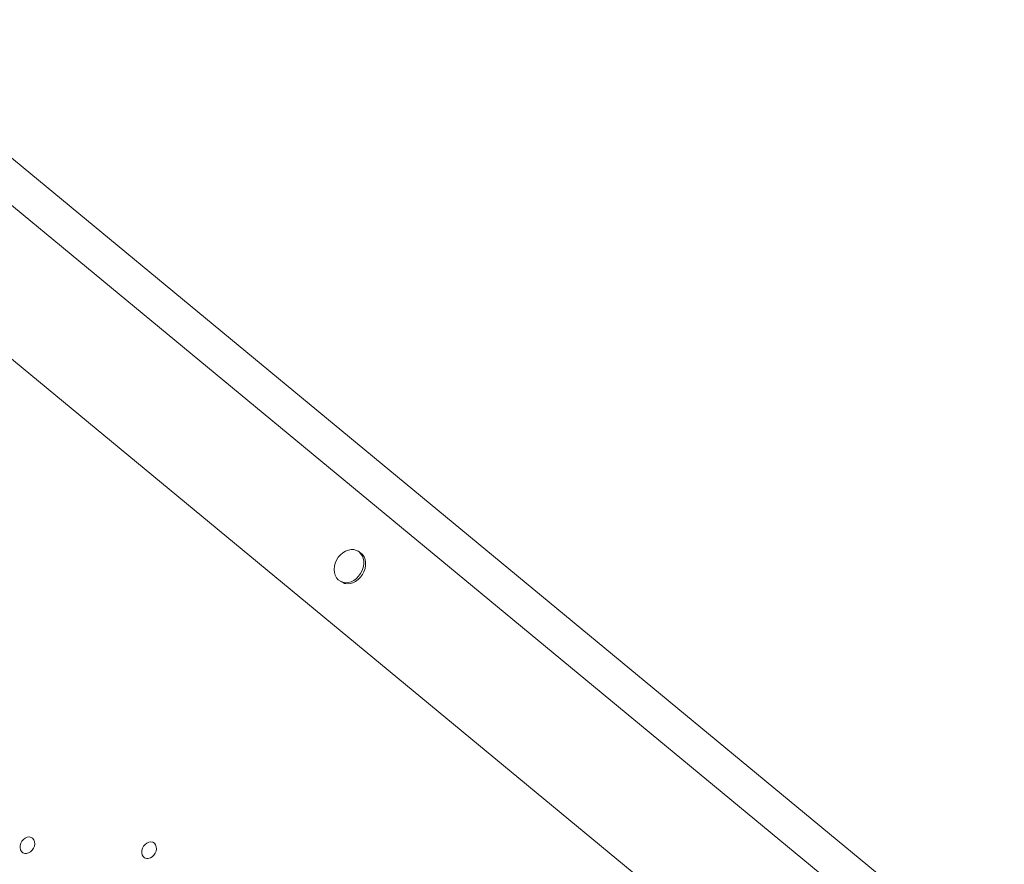
# Model space of a CAD drawing. Units: millimetres. Extents: x -3482 to 6734, y -3187 to 1050.
# Drawn here: x 3935 to 4499, y -2149 to -1666 of the extents above; entities that cross this region are included whole.
import ezdxf

# ---------------------------------------------------------------- set-up
doc = ezdxf.new("R2010")
doc.units = ezdxf.units.MM

msp = doc.modelspace()

# ---------------------------------------------------------------- linework, layer by layer
at = {"color": 7, "linetype": 'Continuous', "lineweight": 15}
for p, q in [((4498.88, -2214.15), (3834.74, -1665.56)), ((4481.03, -2226.54), (3810.9, -1673.01)), ((4459.44, -2296.71), (3752.6, -1712.85)), ((4129.77, -1970.31), (4128.71, -1969.69)), ((4118.69, -1987), (4119.76, -1987.62))]:
    msp.add_line(p, q, dxfattribs=at)
at = {"color": 7, "linetype": 'Continuous', "lineweight": 15, "flags": 128}
for points in [[(4121.68, -1987.85), (4123.27, -1987.75), (4124.88, -1987.3), (4126.45, -1986.53), (4127.91, -1985.46), (4129.22, -1984.14), (4130.34, -1982.6), (4131.21, -1980.92), (4131.81, -1979.14), (4132.12, -1977.33), (4132.13, -1975.56), (4131.83, -1973.88), (4131.23, -1972.38), (4130.37, -1971.08), (4129.26, -1970.05), (4127.95, -1969.32), (4126.49, -1968.92), (4124.93, -1968.85), (4123.32, -1969.13), (4121.73, -1969.74), (4120.21, -1970.67), (4118.81, -1971.87), (4117.59, -1973.3), (4116.6, -1974.92), (4115.85, -1976.66), (4115.4, -1978.46), (4115.24, -1980.26), (4115.39, -1981.99), (4115.84, -1983.59), (4116.57, -1985), (4117.56, -1986.16), (4118.77, -1987.05), (4120.16, -1987.62), (4121.68, -1987.85)], [(4122.75, -1988.47), (4124.34, -1988.36), (4125.95, -1987.91), (4127.51, -1987.14), (4128.98, -1986.08), (4130.29, -1984.75), (4131.4, -1983.22), (4132.28, -1981.53), (4132.88, -1979.75), (4133.19, -1977.94), (4133.19, -1976.17), (4132.89, -1974.5), (4132.3, -1972.99), (4131.43, -1971.7), (4130.33, -1970.67), (4129.77, -1970.31)], [(3940.58, -2133.39), (3941.65, -2133.61), (3942.57, -2134.17), (3943.26, -2135.02), (3943.68, -2136.11), (3943.8, -2137.34), (3943.6, -2138.64), (3943.1, -2139.9), (3942.34, -2141.03), (3941.38, -2141.94), (3940.28, -2142.57), (3939.13, -2142.88), (3938.01, -2142.83), (3937.01, -2142.44), (3936.19, -2141.73), (3935.63, -2140.75), (3935.36, -2139.58), (3935.4, -2138.3), (3935.75, -2137.01), (3936.39, -2135.81), (3937.26, -2134.78), (3938.3, -2134), (3939.43, -2133.52), (3940.58, -2133.39)], [(4010.26, -2136.24), (4011.33, -2136.46), (4012.25, -2137.02), (4012.95, -2137.88), (4013.37, -2138.96), (4013.48, -2140.19), (4013.28, -2141.49), (4012.79, -2142.75), (4012.03, -2143.88), (4011.06, -2144.79), (4009.96, -2145.42), (4008.81, -2145.73), (4007.69, -2145.68), (4006.69, -2145.29), (4005.88, -2144.58), (4005.32, -2143.6), (4005.04, -2142.43), (4005.09, -2141.15), (4005.44, -2139.87), (4006.07, -2138.66), (4006.94, -2137.63), (4007.98, -2136.85), (4009.12, -2136.37), (4010.26, -2136.24)]]:
    msp.add_lwpolyline(points, dxfattribs=at)
at = {"color": 7, "linetype": 'Continuous', "lineweight": 15}
msp.add_arc((4122.96, -1982.06), 6.41, 240.0881, 268.1328, dxfattribs=at)

doc.saveas('drawing.dxf')
